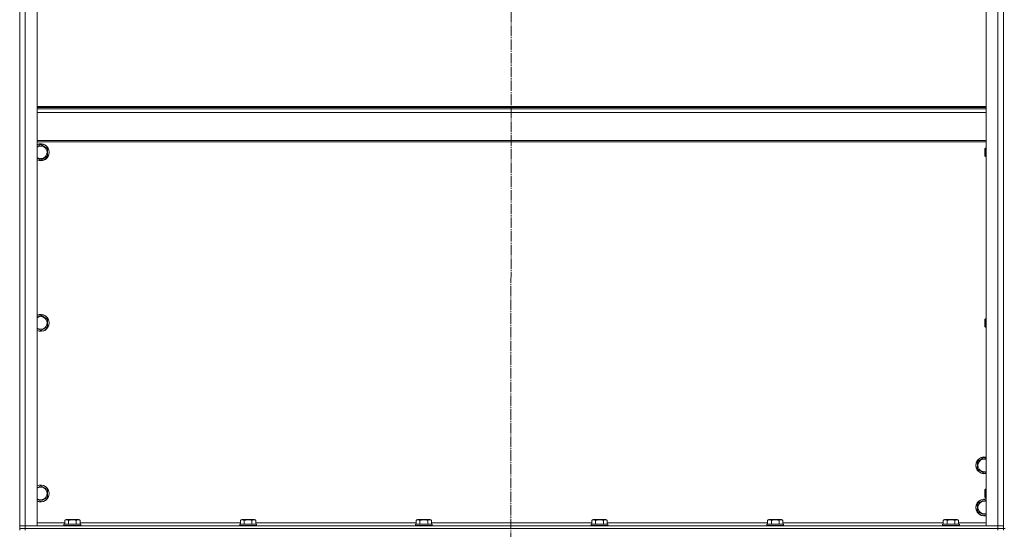
# Model space of a CAD drawing. Units: millimetres. Extents: x 0 to 32503, y -11 to 22275.
# Drawn here: x 20529 to 21930, y 15486 to 16211 of the extents above; entities that cross this region are included whole.
import ezdxf

# ---------------------------------------------------------------- set-up
doc = ezdxf.new("R2010")
doc.units = ezdxf.units.MM
doc.linetypes.add('K5LT_AXLED', pattern=[19.5, 15, -1.5, 1.5, -1.5])
doc.linetypes.add('K5LT_THIN', pattern=[0])
for name, color, linetype, true_color in [('OSI', 2, 'Continuous', 0xffff00), ('R', 1, 'Continuous', 0xff0000), ('WELDING', 7, 'Continuous', 0xffffff)]:
    doc.layers.add(name, color=color, linetype=linetype, true_color=true_color)

msp = doc.modelspace()

# ---------------------------------------------------------------- linework, layer by layer
at = {"layer": 'OSI', "color": 30, "linetype": 'K5LT_AXLED', "lineweight": 18, "true_color": 0xff8000}
msp.add_line((21228.9, 17879.9), (21226.9, 13535.5), dxfattribs=at)
at = {"layer": 'R', "color": 7, "linetype": 'K5LT_THIN', "lineweight": 18}
for p, q in [((20528.9, 17282.9), (20528.9, 15490.9)), ((20536.9, 15490.9), (20536.9, 17282.9)), ((20553.9, 15490.9), (20553.9, 17282.9)), ((21903.9, 17282.9), (21903.9, 15490.9)), ((21920.9, 17282.9), (21920.9, 15490.9)), ((21928.9, 15490.9), (21928.9, 17282.9)), ((21928.9, 15490.9), (21928.9, 17282.9)), ((21903.9, 16087.7), (20553.9, 16087.7)), ((21903.9, 16086.5), (20553.9, 16086.5)), ((21903.9, 16084.7), (20553.9, 16084.7)), ((21903.9, 16079.2), (20553.9, 16079.2)), ((21903.9, 16039.5), (20553.9, 16039.5)), ((21903.9, 16037.7), (20553.9, 16037.7)), ((20558.9, 16033.6), (20568.4, 16028.1)), ((20568.4, 16028.1), (20568.4, 16022.6)), ((21903, 16028.6), (21902.4, 16027.6)), ((21902.4, 16018.3), (21902.4, 16027.6)), ((21903.9, 16028.6), (21903, 16028.6)), ((21903, 16017.4), (21903, 16028.6)), ((20558.9, 16011.6), (20553.9, 16014.5)), ((20568.4, 16017.1), (20558.9, 16011.6)), ((20568.4, 16022.6), (20568.4, 16017.1)), ((21902.4, 16017.6), (21902.4, 16018.3)), ((21903, 16016.6), (21902.4, 16017.6)), ((21903, 16016.6), (21903, 16017.4)), ((21903.9, 16016.6), (21903, 16016.6)), ((20558.9, 15790.7), (20568.4, 15785.2)), ((20568.4, 15785.2), (20568.4, 15779.7)), ((20568.4, 15779.7), (20568.4, 15774.3)), ((21903, 15785.7), (21902.4, 15784.7)), ((21902.4, 15775.4), (21902.4, 15784.7)), ((21902.4, 15774.7), (21902.4, 15775.4)), ((21903.9, 15785.7), (21903, 15785.7)), ((21903, 15774.5), (21903, 15785.7)), ((20558.9, 15768.8), (20553.9, 15771.7)), ((20568.4, 15774.3), (20558.9, 15768.8)), ((21903, 15773.7), (21902.4, 15774.7)), ((21903, 15773.7), (21903, 15774.5)), ((21903.9, 15773.7), (21903, 15773.7)), ((21891.9, 15582.4), (21901.4, 15587.9)), ((21891.9, 15571.4), (21891.9, 15582.4)), ((21901.4, 15587.9), (21903.9, 15586.4)), ((21901.4, 15565.9), (21891.9, 15571.4)), ((21903.9, 15567.4), (21901.4, 15565.9)), ((20558.9, 15547.9), (20568.4, 15542.4)), ((20568.4, 15542.4), (20568.4, 15536.9)), ((21903, 15542.9), (21902.4, 15541.9)), ((21902.4, 15532.6), (21902.4, 15541.9)), ((21903.9, 15542.9), (21903, 15542.9)), ((21903, 15531.7), (21903, 15542.9)), ((20558.9, 15525.9), (20553.9, 15528.8)), ((20568.4, 15531.4), (20558.9, 15525.9)), ((20568.4, 15536.9), (20568.4, 15531.4)), ((21891.9, 15522.4), (21901.4, 15527.9)), ((21901.4, 15527.9), (21903.9, 15526.4)), ((21902.4, 15531.9), (21902.4, 15532.6)), ((21903, 15530.9), (21902.4, 15531.9)), ((21903, 15530.9), (21903, 15531.7)), ((21903.9, 15530.9), (21903, 15530.9)), ((21891.9, 15511.4), (21891.9, 15522.4)), ((21901.4, 15505.9), (21891.9, 15511.4)), ((20592.9, 15498.7), (20594.9, 15499.9)), ((20592.9, 15498.7), (20592.9, 15493.4)), ((20603.9, 15499.9), (20594.9, 15499.9)), ((20598.4, 15498.7), (20598.4, 15493.4)), ((20612.9, 15499.9), (20603.9, 15499.9)), ((20609.4, 15498.7), (20609.4, 15493.4)), ((20614.9, 15498.7), (20612.9, 15499.9)), ((20614.9, 15498.7), (20614.9, 15493.4)), ((20842.9, 15498.7), (20844.9, 15499.9)), ((20842.9, 15498.7), (20842.9, 15493.4)), ((20853.9, 15499.9), (20844.9, 15499.9)), ((20848.4, 15498.7), (20848.4, 15493.4)), ((20862.9, 15499.9), (20853.9, 15499.9)), ((20859.4, 15498.7), (20859.4, 15493.4)), ((20864.9, 15498.7), (20862.9, 15499.9)), ((20864.9, 15498.7), (20864.9, 15493.4)), ((21092.9, 15498.7), (21094.9, 15499.9)), ((21092.9, 15498.7), (21092.9, 15493.4)), ((21103.9, 15499.9), (21094.9, 15499.9)), ((21098.4, 15498.7), (21098.4, 15493.4)), ((21112.9, 15499.9), (21103.9, 15499.9)), ((21109.4, 15498.7), (21109.4, 15493.4)), ((21114.9, 15498.7), (21112.9, 15499.9)), ((21114.9, 15498.7), (21114.9, 15493.4)), ((21342.9, 15498.7), (21344.9, 15499.9)), ((21342.9, 15498.7), (21342.9, 15493.4)), ((21353.9, 15499.9), (21344.9, 15499.9)), ((21348.4, 15498.7), (21348.4, 15493.4)), ((21362.9, 15499.9), (21353.9, 15499.9)), ((21359.4, 15498.7), (21359.4, 15493.4)), ((21364.9, 15498.7), (21362.9, 15499.9)), ((21364.9, 15498.7), (21364.9, 15493.4)), ((21592.9, 15498.7), (21594.9, 15499.9)), ((21592.9, 15498.7), (21592.9, 15493.4)), ((21603.9, 15499.9), (21594.9, 15499.9)), ((21598.4, 15498.7), (21598.4, 15493.4)), ((21612.9, 15499.9), (21603.9, 15499.9)), ((21609.4, 15498.7), (21609.4, 15493.4)), ((21614.9, 15498.7), (21612.9, 15499.9)), ((21614.9, 15498.7), (21614.9, 15493.4)), ((21842.9, 15498.7), (21844.9, 15499.9)), ((21842.9, 15498.7), (21842.9, 15493.4)), ((21853.9, 15499.9), (21844.9, 15499.9)), ((21848.4, 15498.7), (21848.4, 15493.4)), ((21862.9, 15499.9), (21853.9, 15499.9)), ((21859.4, 15498.7), (21859.4, 15493.4)), ((21864.9, 15498.7), (21862.9, 15499.9)), ((21864.9, 15498.7), (21864.9, 15493.4)), ((21903.9, 15507.4), (21901.4, 15505.9)), ((20528.9, 15490.9), (20536.9, 15490.9)), ((20528.9, 15486.9), (20528.9, 15490.9)), ((20536.9, 15490.9), (20528.9, 15490.9)), ((20528.9, 15490.9), (20528.9, 15486.9)), ((20528.9, 15486.9), (20536.9, 15486.9)), ((20528.9, 15484.9), (20528.9, 15486.9)), ((20528.9, 15484.9), (20528.9, 15486.9)), ((20528.9, 15486.9), (20536.9, 15486.9)), ((21920.9, 15490.9), (20536.9, 15490.9)), ((20536.9, 15490.9), (20553.9, 15490.9)), ((20536.9, 15486.9), (20536.9, 15490.9)), ((20536.9, 15486.9), (21920.9, 15486.9)), ((20536.9, 15484.9), (20536.9, 15486.9)), ((21920.9, 15486.9), (20536.9, 15486.9)), ((20592.9, 15494.9), (20553.9, 15494.9)), ((20591.9, 15493.1), (20592.1, 15493.4)), ((20591.9, 15493.1), (20591.9, 15491.2)), ((20603.9, 15493.1), (20591.9, 15493.1)), ((20591.9, 15491.2), (20592.1, 15490.9)), ((20603.9, 15491.2), (20591.9, 15491.2)), ((20603.9, 15493.4), (20592.1, 15493.4)), ((20615.7, 15493.4), (20603.9, 15493.4)), ((20615.9, 15493.1), (20603.9, 15493.1)), ((20615.9, 15491.2), (20603.9, 15491.2)), ((20842.9, 15494.9), (20614.9, 15494.9)), ((20615.9, 15493.1), (20615.7, 15493.4)), ((20615.9, 15491.2), (20615.7, 15490.9)), ((20615.9, 15493.1), (20615.9, 15491.2)), ((20841.9, 15493.1), (20842.1, 15493.4)), ((20841.9, 15493.1), (20841.9, 15491.2)), ((20853.9, 15493.1), (20841.9, 15493.1)), ((20841.9, 15491.2), (20842.1, 15490.9)), ((20853.9, 15491.2), (20841.9, 15491.2)), ((20853.9, 15493.4), (20842.1, 15493.4)), ((20865.7, 15493.4), (20853.9, 15493.4)), ((20865.9, 15493.1), (20853.9, 15493.1)), ((20865.9, 15491.2), (20853.9, 15491.2)), ((21092.9, 15494.9), (20864.9, 15494.9)), ((20865.9, 15493.1), (20865.7, 15493.4)), ((20865.9, 15491.2), (20865.7, 15490.9)), ((20865.9, 15493.1), (20865.9, 15491.2)), ((21091.9, 15493.1), (21092.1, 15493.4)), ((21091.9, 15493.1), (21091.9, 15491.2)), ((21103.9, 15493.1), (21091.9, 15493.1)), ((21091.9, 15491.2), (21092.1, 15490.9)), ((21103.9, 15491.2), (21091.9, 15491.2)), ((21103.9, 15493.4), (21092.1, 15493.4)), ((21115.7, 15493.4), (21103.9, 15493.4)), ((21115.9, 15493.1), (21103.9, 15493.1)), ((21115.9, 15491.2), (21103.9, 15491.2)), ((21342.9, 15494.9), (21114.9, 15494.9)), ((21115.9, 15493.1), (21115.7, 15493.4)), ((21115.9, 15491.2), (21115.7, 15490.9)), ((21115.9, 15493.1), (21115.9, 15491.2)), ((21341.9, 15493.1), (21342.1, 15493.4)), ((21341.9, 15493.1), (21341.9, 15491.2)), ((21353.9, 15493.1), (21341.9, 15493.1)), ((21341.9, 15491.2), (21342.1, 15490.9)), ((21353.9, 15491.2), (21341.9, 15491.2)), ((21353.9, 15493.4), (21342.1, 15493.4)), ((21365.7, 15493.4), (21353.9, 15493.4)), ((21365.9, 15493.1), (21353.9, 15493.1)), ((21365.9, 15491.2), (21353.9, 15491.2)), ((21592.9, 15494.9), (21364.9, 15494.9)), ((21365.9, 15493.1), (21365.7, 15493.4)), ((21365.9, 15491.2), (21365.7, 15490.9)), ((21365.9, 15493.1), (21365.9, 15491.2)), ((21591.9, 15493.1), (21592.1, 15493.4)), ((21591.9, 15493.1), (21591.9, 15491.2)), ((21603.9, 15493.1), (21591.9, 15493.1)), ((21591.9, 15491.2), (21592.1, 15490.9)), ((21603.9, 15491.2), (21591.9, 15491.2)), ((21603.9, 15493.4), (21592.1, 15493.4)), ((21615.7, 15493.4), (21603.9, 15493.4)), ((21615.9, 15493.1), (21603.9, 15493.1)), ((21615.9, 15491.2), (21603.9, 15491.2)), ((21842.9, 15494.9), (21614.9, 15494.9)), ((21615.9, 15493.1), (21615.7, 15493.4)), ((21615.9, 15491.2), (21615.7, 15490.9)), ((21615.9, 15493.1), (21615.9, 15491.2)), ((21841.9, 15493.1), (21842.1, 15493.4)), ((21841.9, 15493.1), (21841.9, 15491.2)), ((21853.9, 15493.1), (21841.9, 15493.1)), ((21841.9, 15491.2), (21842.1, 15490.9)), ((21853.9, 15491.2), (21841.9, 15491.2)), ((21853.9, 15493.4), (21842.1, 15493.4)), ((21865.7, 15493.4), (21853.9, 15493.4)), ((21865.9, 15493.1), (21853.9, 15493.1)), ((21865.9, 15491.2), (21853.9, 15491.2)), ((21903.9, 15494.9), (21864.9, 15494.9)), ((21865.9, 15493.1), (21865.7, 15493.4)), ((21865.9, 15491.2), (21865.7, 15490.9)), ((21865.9, 15493.1), (21865.9, 15491.2)), ((21903.9, 15490.9), (21920.9, 15490.9)), ((21920.9, 15490.9), (21928.9, 15490.9)), ((21920.9, 15486.9), (21920.9, 15490.9)), ((21928.9, 15490.9), (21920.9, 15490.9)), ((21920.9, 15486.9), (21928.9, 15486.9)), ((21920.9, 15484.9), (21920.9, 15486.9)), ((21920.9, 15486.9), (21928.9, 15486.9)), ((21928.9, 15486.9), (21928.9, 15490.9)), ((21928.9, 15484.9), (21928.9, 15486.9)), ((21930.9, 15486.9), (21928.9, 15486.9))]:
    msp.add_line(p, q, dxfattribs=at)
for centre, radius, start, end in [((20558.9, 16022.6), 12, 0, 114.6243), ((20558.9, 16022.6), 11.8, 0, 115.0095), ((20558.9, 16022.6), 8.97, 0, 123.8664), ((20558.9, 16022.6), 11.8, 244.9905, 0), ((20558.9, 16022.6), 12, 245.3757, 0), ((20558.9, 16022.6), 8.97, 236.1336, 0), ((20558.9, 15779.7), 12, 0, 114.6243), ((20558.9, 15779.7), 11.8, 0, 115.0095), ((20558.9, 15779.7), 8.97, 0, 123.8664), ((20558.9, 15779.7), 11.8, 244.9905, 0), ((20558.9, 15779.7), 12, 245.3757, 0), ((20558.9, 15779.7), 8.97, 236.1336, 0), ((21901.4, 15576.9), 12, 77.9753, 282.0247), ((21901.4, 15576.9), 11.8, 77.7965, 282.2035), ((21901.4, 15576.9), 8.97, 73.8216, 286.1784), ((20558.9, 15536.9), 12, 0, 114.6243), ((20558.9, 15536.9), 11.8, 0, 115.0095), ((20558.9, 15536.9), 8.97, 0, 123.8664), ((20558.9, 15536.9), 11.8, 244.9905, 0), ((20558.9, 15536.9), 12, 245.3757, 0), ((20558.9, 15536.9), 8.97, 236.1336, 0), ((21901.4, 15516.9), 12, 77.9753, 282.0247), ((21901.4, 15516.9), 11.8, 77.7965, 282.2035), ((21901.4, 15516.9), 8.97, 73.8216, 286.1784)]:
    msp.add_arc(centre, radius, start, end, dxfattribs=at)
at = {"layer": 'WELDING', "color": 7, "linetype": 'K5LT_THIN', "lineweight": 18}
for p, q in [((20553.9, 16030.7), (20558.9, 16033.6)), ((20553.9, 15787.8), (20558.9, 15790.7)), ((20553.9, 15545), (20558.9, 15547.9))]:
    msp.add_line(p, q, dxfattribs=at)
for points, knots in [([(20598.4, 15498.7), (20598.1, 15498.9), (20597.6, 15499.1), (20597.1, 15499.3), (20596.7, 15499.4), (20596.4, 15499.5), (20596.1, 15499.6), (20595.9, 15499.6), (20595.5, 15499.6), (20595.2, 15499.6), (20594.9, 15499.5), (20594.5, 15499.4), (20594, 15499.3), (20593.5, 15499), (20593.1, 15498.8), (20592.9, 15498.7)], [0, 0, 0, 0, 2.704026, 3.977567, 4.913586, 5.783319, 6.583675, 7.42636, 8.303602, 9.201828, 10.1214, 11.060865, 12.506598, 14.484694, 16, 16, 16, 16]), ([(20603.9, 15499.6), (20603.6, 15499.6), (20603, 15499.6), (20602.1, 15499.5), (20601.4, 15499.4), (20600.4, 15499.2), (20599.5, 15499), (20598.7, 15498.8), (20598.4, 15498.7)], [0, 0, 0, 0, 1.518927, 2.894547, 4.225697, 5.159479, 7.432024, 9, 9, 9, 9]), ([(20609.4, 15498.7), (20609, 15498.8), (20608.5, 15499), (20607.7, 15499.2), (20606.8, 15499.3), (20605.9, 15499.5), (20605.1, 15499.5), (20604.4, 15499.6), (20604, 15499.6), (20603.9, 15499.6)], [0, 0, 0, 0, 1.837989, 2.830297, 4.749644, 6.389932, 7.96839, 9.312499, 10, 10, 10, 10]), ([(20614.9, 15498.7), (20614.6, 15498.9), (20614.1, 15499.1), (20613.5, 15499.3), (20613.2, 15499.4), (20612.9, 15499.5), (20612.6, 15499.6), (20612.3, 15499.6), (20612, 15499.6), (20611.7, 15499.6), (20611.4, 15499.5), (20611, 15499.4), (20610.5, 15499.3), (20609.9, 15499), (20609.5, 15498.8), (20609.4, 15498.7)], [0, 0, 0, 0, 2.704026, 3.977567, 4.913586, 5.783319, 6.583675, 7.42636, 8.303602, 9.201828, 10.1214, 11.060865, 12.506598, 14.484694, 16, 16, 16, 16]), ([(20848.4, 15498.7), (20848.1, 15498.9), (20847.6, 15499.1), (20847.1, 15499.3), (20846.7, 15499.4), (20846.4, 15499.5), (20846.1, 15499.6), (20845.9, 15499.6), (20845.5, 15499.6), (20845.2, 15499.6), (20844.9, 15499.5), (20844.5, 15499.4), (20844, 15499.3), (20843.5, 15499), (20843.1, 15498.8), (20842.9, 15498.7)], [0, 0, 0, 0, 2.704026, 3.977567, 4.913586, 5.783319, 6.583675, 7.42636, 8.303602, 9.201828, 10.1214, 11.060865, 12.506598, 14.484694, 16, 16, 16, 16]), ([(20853.9, 15499.6), (20853.6, 15499.6), (20853, 15499.6), (20852.1, 15499.5), (20851.4, 15499.4), (20850.4, 15499.2), (20849.5, 15499), (20848.7, 15498.8), (20848.4, 15498.7)], [0, 0, 0, 0, 1.518927, 2.894547, 4.225697, 5.159479, 7.432024, 9, 9, 9, 9]), ([(20859.4, 15498.7), (20859, 15498.8), (20858.5, 15499), (20857.7, 15499.2), (20856.8, 15499.3), (20855.9, 15499.5), (20855.1, 15499.5), (20854.4, 15499.6), (20854, 15499.6), (20853.9, 15499.6)], [0, 0, 0, 0, 1.837989, 2.830297, 4.749644, 6.389932, 7.96839, 9.312499, 10, 10, 10, 10]), ([(20864.9, 15498.7), (20864.6, 15498.9), (20864.1, 15499.1), (20863.5, 15499.3), (20863.2, 15499.4), (20862.9, 15499.5), (20862.6, 15499.6), (20862.3, 15499.6), (20862, 15499.6), (20861.7, 15499.6), (20861.4, 15499.5), (20861, 15499.4), (20860.5, 15499.3), (20859.9, 15499), (20859.5, 15498.8), (20859.4, 15498.7)], [0, 0, 0, 0, 2.704026, 3.977567, 4.913586, 5.783319, 6.583675, 7.42636, 8.303602, 9.201828, 10.1214, 11.060865, 12.506598, 14.484694, 16, 16, 16, 16]), ([(21098.4, 15498.7), (21098.1, 15498.9), (21097.6, 15499.1), (21097.1, 15499.3), (21096.7, 15499.4), (21096.4, 15499.5), (21096.1, 15499.6), (21095.9, 15499.6), (21095.5, 15499.6), (21095.2, 15499.6), (21094.9, 15499.5), (21094.5, 15499.4), (21094, 15499.3), (21093.5, 15499), (21093.1, 15498.8), (21092.9, 15498.7)], [0, 0, 0, 0, 2.704026, 3.977567, 4.913586, 5.783319, 6.583675, 7.42636, 8.303602, 9.201828, 10.1214, 11.060865, 12.506598, 14.484694, 16, 16, 16, 16]), ([(21103.9, 15499.6), (21103.6, 15499.6), (21103, 15499.6), (21102.1, 15499.5), (21101.4, 15499.4), (21100.4, 15499.2), (21099.5, 15499), (21098.7, 15498.8), (21098.4, 15498.7)], [0, 0, 0, 0, 1.518927, 2.894547, 4.225697, 5.159479, 7.432024, 9, 9, 9, 9]), ([(21109.4, 15498.7), (21109, 15498.8), (21108.5, 15499), (21107.7, 15499.2), (21106.8, 15499.3), (21105.9, 15499.5), (21105.1, 15499.5), (21104.4, 15499.6), (21104, 15499.6), (21103.9, 15499.6)], [0, 0, 0, 0, 1.837989, 2.830297, 4.749644, 6.389932, 7.96839, 9.312499, 10, 10, 10, 10]), ([(21114.9, 15498.7), (21114.6, 15498.9), (21114.1, 15499.1), (21113.5, 15499.3), (21113.2, 15499.4), (21112.9, 15499.5), (21112.6, 15499.6), (21112.3, 15499.6), (21112, 15499.6), (21111.7, 15499.6), (21111.4, 15499.5), (21111, 15499.4), (21110.5, 15499.3), (21109.9, 15499), (21109.5, 15498.8), (21109.4, 15498.7)], [0, 0, 0, 0, 2.704026, 3.977567, 4.913586, 5.783319, 6.583675, 7.42636, 8.303602, 9.201828, 10.1214, 11.060865, 12.506598, 14.484694, 16, 16, 16, 16]), ([(21348.4, 15498.7), (21348.1, 15498.9), (21347.6, 15499.1), (21347.1, 15499.3), (21346.7, 15499.4), (21346.4, 15499.5), (21346.1, 15499.6), (21345.9, 15499.6), (21345.5, 15499.6), (21345.2, 15499.6), (21344.9, 15499.5), (21344.5, 15499.4), (21344, 15499.3), (21343.5, 15499), (21343.1, 15498.8), (21342.9, 15498.7)], [0, 0, 0, 0, 2.704026, 3.977567, 4.913586, 5.783319, 6.583675, 7.42636, 8.303602, 9.201828, 10.1214, 11.060865, 12.506598, 14.484694, 16, 16, 16, 16]), ([(21353.9, 15499.6), (21353.6, 15499.6), (21353, 15499.6), (21352.1, 15499.5), (21351.4, 15499.4), (21350.4, 15499.2), (21349.5, 15499), (21348.7, 15498.8), (21348.4, 15498.7)], [0, 0, 0, 0, 1.518927, 2.894547, 4.225697, 5.159479, 7.432024, 9, 9, 9, 9]), ([(21359.4, 15498.7), (21359, 15498.8), (21358.5, 15499), (21357.7, 15499.2), (21356.8, 15499.3), (21355.9, 15499.5), (21355.1, 15499.5), (21354.4, 15499.6), (21354, 15499.6), (21353.9, 15499.6)], [0, 0, 0, 0, 1.837989, 2.830297, 4.749644, 6.389932, 7.96839, 9.312499, 10, 10, 10, 10]), ([(21364.9, 15498.7), (21364.6, 15498.9), (21364.1, 15499.1), (21363.5, 15499.3), (21363.2, 15499.4), (21362.9, 15499.5), (21362.6, 15499.6), (21362.3, 15499.6), (21362, 15499.6), (21361.7, 15499.6), (21361.4, 15499.5), (21361, 15499.4), (21360.5, 15499.3), (21359.9, 15499), (21359.5, 15498.8), (21359.4, 15498.7)], [0, 0, 0, 0, 2.704026, 3.977567, 4.913586, 5.783319, 6.583675, 7.42636, 8.303602, 9.201828, 10.1214, 11.060865, 12.506598, 14.484694, 16, 16, 16, 16]), ([(21598.4, 15498.7), (21598.1, 15498.9), (21597.6, 15499.1), (21597.1, 15499.3), (21596.7, 15499.4), (21596.4, 15499.5), (21596.1, 15499.6), (21595.9, 15499.6), (21595.5, 15499.6), (21595.2, 15499.6), (21594.9, 15499.5), (21594.5, 15499.4), (21594, 15499.3), (21593.5, 15499), (21593.1, 15498.8), (21592.9, 15498.7)], [0, 0, 0, 0, 2.704026, 3.977567, 4.913586, 5.783319, 6.583675, 7.42636, 8.303602, 9.201828, 10.1214, 11.060865, 12.506598, 14.484694, 16, 16, 16, 16]), ([(21603.9, 15499.6), (21603.6, 15499.6), (21603, 15499.6), (21602.1, 15499.5), (21601.4, 15499.4), (21600.4, 15499.2), (21599.5, 15499), (21598.7, 15498.8), (21598.4, 15498.7)], [0, 0, 0, 0, 1.518927, 2.894547, 4.225697, 5.159479, 7.432024, 9, 9, 9, 9]), ([(21609.4, 15498.7), (21609, 15498.8), (21608.5, 15499), (21607.7, 15499.2), (21606.8, 15499.3), (21605.9, 15499.5), (21605.1, 15499.5), (21604.4, 15499.6), (21604, 15499.6), (21603.9, 15499.6)], [0, 0, 0, 0, 1.837989, 2.830297, 4.749644, 6.389932, 7.96839, 9.312499, 10, 10, 10, 10]), ([(21614.9, 15498.7), (21614.6, 15498.9), (21614.1, 15499.1), (21613.5, 15499.3), (21613.2, 15499.4), (21612.9, 15499.5), (21612.6, 15499.6), (21612.3, 15499.6), (21612, 15499.6), (21611.7, 15499.6), (21611.4, 15499.5), (21611, 15499.4), (21610.5, 15499.3), (21609.9, 15499), (21609.5, 15498.8), (21609.4, 15498.7)], [0, 0, 0, 0, 2.704026, 3.977567, 4.913586, 5.783319, 6.583675, 7.42636, 8.303602, 9.201828, 10.1214, 11.060865, 12.506598, 14.484694, 16, 16, 16, 16]), ([(21848.4, 15498.7), (21848.1, 15498.9), (21847.6, 15499.1), (21847.1, 15499.3), (21846.7, 15499.4), (21846.4, 15499.5), (21846.1, 15499.6), (21845.9, 15499.6), (21845.5, 15499.6), (21845.2, 15499.6), (21844.9, 15499.5), (21844.5, 15499.4), (21844, 15499.3), (21843.5, 15499), (21843.1, 15498.8), (21842.9, 15498.7)], [0, 0, 0, 0, 2.704026, 3.977567, 4.913586, 5.783319, 6.583675, 7.42636, 8.303602, 9.201828, 10.1214, 11.060865, 12.506598, 14.484694, 16, 16, 16, 16]), ([(21853.9, 15499.6), (21853.6, 15499.6), (21853, 15499.6), (21852.1, 15499.5), (21851.4, 15499.4), (21850.4, 15499.2), (21849.5, 15499), (21848.7, 15498.8), (21848.4, 15498.7)], [0, 0, 0, 0, 1.518927, 2.894547, 4.225697, 5.159479, 7.432024, 9, 9, 9, 9]), ([(21859.4, 15498.7), (21859, 15498.8), (21858.5, 15499), (21857.7, 15499.2), (21856.8, 15499.3), (21855.9, 15499.5), (21855.1, 15499.5), (21854.4, 15499.6), (21854, 15499.6), (21853.9, 15499.6)], [0, 0, 0, 0, 1.837989, 2.830297, 4.749644, 6.389932, 7.96839, 9.312499, 10, 10, 10, 10]), ([(21864.9, 15498.7), (21864.6, 15498.9), (21864.1, 15499.1), (21863.5, 15499.3), (21863.2, 15499.4), (21862.9, 15499.5), (21862.6, 15499.6), (21862.3, 15499.6), (21862, 15499.6), (21861.7, 15499.6), (21861.4, 15499.5), (21861, 15499.4), (21860.5, 15499.3), (21859.9, 15499), (21859.5, 15498.8), (21859.4, 15498.7)], [0, 0, 0, 0, 2.704026, 3.977567, 4.913586, 5.783319, 6.583675, 7.42636, 8.303602, 9.201828, 10.1214, 11.060865, 12.506598, 14.484694, 16, 16, 16, 16])]:
    msp.add_open_spline(points, degree=3, knots=knots, dxfattribs=at)

doc.saveas('drawing.dxf')
